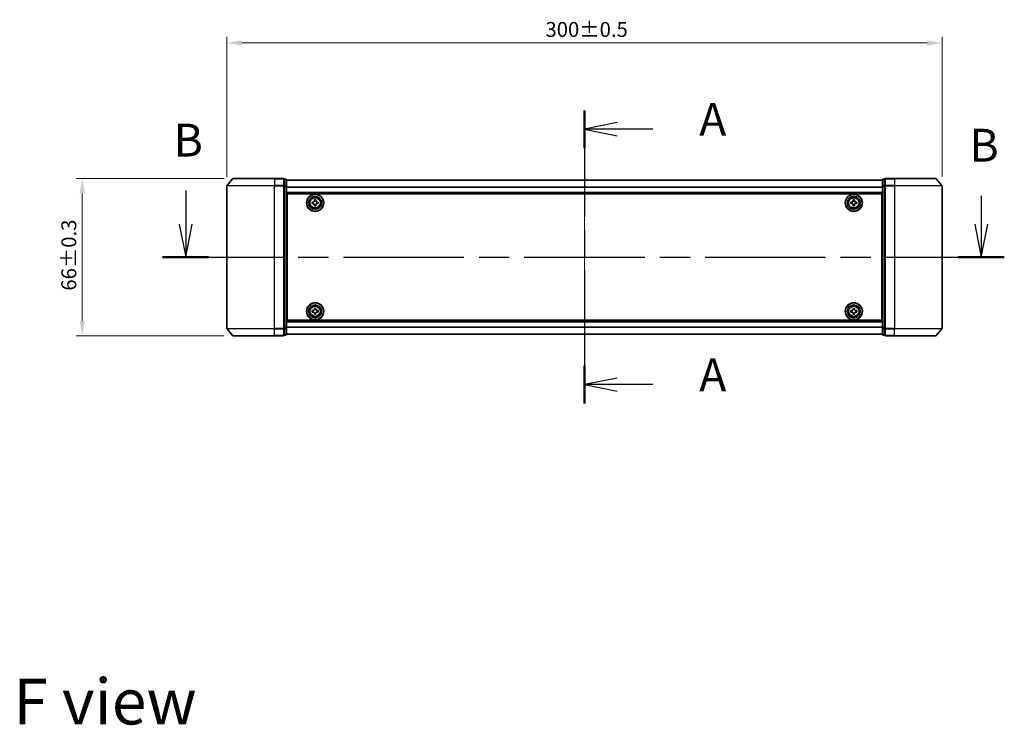
# Model space of a CAD drawing. Units: millimetres. Extents: x 36 to 8307, y 20 to 1566.
# Drawn here: x 1629 to 2042, y 562 to 858 of the extents above; entities that cross this region are included whole.
import ezdxf

# ---------------------------------------------------------------- set-up
doc = ezdxf.new("R2010")
doc.units = ezdxf.units.MM
doc.header["$LTSCALE"] = 2.5
doc.linetypes.add('CHAIN', pattern=[0.3543, 0.2362, -0.0295, 0.0591, -0.0295])
doc.layers.get('Defpoints').update_dxf_attribs({"lineweight": 25})
for name, color, linetype, lineweight in [('Centerline (ISO)', 131, 'Continuous', 18), ('Dimension (ISO)', 7, 'Continuous', 18), ('Section Line (ISO)', 7, 'CHAIN', 25), ('Symbol (ISO)', 7, 'Continuous', 18), ('Visible (ISO)', 7, 'Continuous', 35), ('Visible Narrow (ISO)', 7, 'Continuous', 25)]:
    doc.layers.add(name, color=color, linetype=linetype, lineweight=lineweight)
doc.styles.add('Note Text (TK)', font='MS PGothic.ttf')
doc.dimstyles.new('Default - Method 1b (TK)', dxfattribs={"dimscale": 2.5, "dimtxt": 2.5, "dimasz": 2.5, "dimexe": 1, "dimexo": 1.5, "dimgap": 1, "dimtad": 1, "dimrnd": 1e-08, "dimdsep": 46, "dimtxsty": 'Note Text (TK)', "dimcen": 0.09, "dimdle": 5, "dimclrd": 100, "dimclre": 100, "dimclrt": 7, "dimadec": 1, "dimazin": 1, "dimtfac": 1, "dimtmove": 0, "dimatfit": 3, "dimfxl": 1, "dimtolj": 1, "dimlwd": -1, "dimlwe": -1, "dimarcsym": 0})

# ---------------------------------------------------------------- blocks, each defined once
blk = doc.blocks.new('2dTransSection63')
at = {"layer": 'Section Line (ISO)', "linetype": 'CHAIN', "ltscale": 13.751168}
blk.add_line((167.678, 153.506), (167.678, 131.146), dxfattribs=at)
at = {"layer": 'Section Line (ISO)', "linetype": 'Continuous', "lineweight": 50}
for p, q in [((167.678, 153.506), (167.678, 150.634)), ((167.678, 134.018), (167.678, 131.146))]:
    blk.add_line(p, q, dxfattribs=at)
at = {"layer": 'Section Line (ISO)', "linetype": 'Continuous'}
for p, q in [((170.178, 152.57), (167.678, 152.07)), ((170.178, 152.07), (167.678, 152.07)), ((167.678, 152.07), (170.178, 151.57)), ((172.88, 152.07), (170.178, 152.07)), ((170.178, 133.082), (167.678, 132.582)), ((170.178, 132.582), (167.678, 132.582)), ((167.678, 132.582), (170.178, 132.082)), ((172.88, 132.582), (170.178, 132.582))]:
    blk.add_line(p, q, dxfattribs=at)
at = {"layer": 'Section Line (ISO)', "char_height": 2.5, "attachment_point": 7, "style": 'Note Text (TK)'}
for insert in [(176.428, 150.784), (176.428, 131.296)]:
    blk.add_mtext('A', dxfattribs=dict(at, insert=insert))
blk = doc.blocks.new('2dTransSection64')
at = {"layer": 'Section Line (ISO)', "linetype": 'Continuous'}
for p, q in [((137.261, 147.406), (137.261, 144.813)), ((197.943, 146.989), (197.943, 144.813)), ((136.761, 144.813), (137.261, 142.313)), ((137.261, 144.813), (137.261, 142.313)), ((137.261, 142.313), (137.761, 144.813)), ((197.443, 144.813), (197.943, 142.313)), ((197.943, 144.813), (197.943, 142.313)), ((197.943, 142.313), (198.443, 144.813))]:
    blk.add_line(p, q, dxfattribs=at)
at = {"layer": 'Section Line (ISO)', "linetype": 'CHAIN', "ltscale": 15.570126}
blk.add_line((135.503, 142.313), (199.701, 142.313), dxfattribs=at)
at = {"layer": 'Section Line (ISO)', "linetype": 'Continuous', "lineweight": 50}
for p, q in [((135.503, 142.313), (139.02, 142.313)), ((196.185, 142.313), (199.701, 142.313))]:
    blk.add_line(p, q, dxfattribs=at)
at = {"layer": 'Section Line (ISO)', "char_height": 2.5, "attachment_point": 7, "style": 'Note Text (TK)'}
for insert in [(136.336, 149.206), (197.037, 148.818)]:
    blk.add_mtext('B', dxfattribs=dict(at, insert=insert))
blk = doc.blocks.new('*D29')
at = {"layer": 'Defpoints', "color": 0}
for p in [(2016.23, 848.61), (1716.23, 788.61), (2016.23, 788.61)]:
    blk.add_point(p, dxfattribs=at)
at = {"layer": 'Dimension (ISO)', "color": 100}
for p, q in [((1716.23, 792.36), (1716.23, 851.11)), ((2016.23, 792.36), (2016.23, 851.11)), ((1722.48, 848.61), (2009.98, 848.61))]:
    blk.add_line(p, q, dxfattribs=at)
for points in [[(1722.48, 849.65), (1722.48, 847.57), (1716.23, 848.61)], [(2009.98, 849.65), (2009.98, 847.57), (2016.23, 848.61)]]:
    blk.add_solid(points, dxfattribs=at)
at = {"layer": 'Dimension (ISO)', "color": 7, "insert": (1849.86, 854.24), "char_height": 6.25, "attachment_point": 4, "style": 'Note Text (TK)'}
blk.add_mtext('\\A1;300±0.5', dxfattribs=at)
blk = doc.blocks.new('*D30')
at = {"layer": 'Defpoints', "color": 0}
for p in [(1718.87, 791.72), (1655.53, 725.72), (1718.87, 725.72)]:
    blk.add_point(p, dxfattribs=at)
at = {"layer": 'Dimension (ISO)', "color": 100}
for p, q in [((1715.12, 791.72), (1653.03, 791.72)), ((1655.53, 785.47), (1655.53, 731.97)), ((1715.12, 725.72), (1653.03, 725.72))]:
    blk.add_line(p, q, dxfattribs=at)
for points in [[(1654.49, 785.47), (1656.57, 785.47), (1655.53, 791.72)], [(1654.49, 731.97), (1656.57, 731.97), (1655.53, 725.72)]]:
    blk.add_solid(points, dxfattribs=at)
at = {"layer": 'Dimension (ISO)', "color": 7, "insert": (1649.91, 744.64), "char_height": 6.25, "attachment_point": 4, "rotation": 90, "style": 'Note Text (TK)'}
blk.add_mtext('\\A1;66±0.3', dxfattribs=at)

msp = doc.modelspace()

# ---------------------------------------------------------------- linework, layer by layer
at = {"layer": 'Centerline (ISO)', "linetype": 'CHAIN', "ltscale": 23.990969}
msp.add_line((1866.2263, 804.7688), (1866.2263, 712.6688), dxfattribs=at)
at = {"layer": 'Visible (ISO)'}
for p, q in [((1718.6363, 791.6108), (1716.2958, 788.8022)), ((1718.8668, 791.7188), (1736.2263, 791.7188)), ((1739.9263, 791.7188), (1736.2263, 791.7188)), ((1740.2263, 788.6101), (1740.2263, 791.4188)), ((1740.9263, 791.4188), (1740.2263, 791.4188)), ((1741.2263, 788.4291), (1741.2263, 791.1188)), ((1991.2263, 791.0188), (1741.2263, 791.0188)), ((1991.2263, 791.1188), (1991.2263, 788.4291)), ((1992.2263, 791.4188), (1991.5263, 791.4188)), ((1992.2263, 791.4188), (1992.2263, 788.6101)), ((1996.2263, 791.7188), (1992.5263, 791.7188)), ((1996.2263, 791.7188), (2013.5857, 791.7188)), ((2013.8162, 791.6108), (2016.1567, 788.8022)), ((1716.2263, 788.6101), (1716.2263, 728.8274)), ((1740.2263, 728.8274), (1740.2263, 788.6101)), ((1741.2263, 729.0084), (1741.2263, 788.4291)), ((1991.2263, 785.5188), (1741.2263, 785.5188)), ((1741.4763, 732.2188), (1741.4763, 785.2188)), ((1741.4763, 785.2188), (1990.9763, 785.2188)), ((1990.9763, 785.2188), (1990.9763, 732.2188)), ((1991.2263, 788.4291), (1991.2263, 729.0084)), ((1992.2263, 788.6101), (1992.2263, 728.8274)), ((2016.2263, 728.8274), (2016.2263, 788.6101)), ((1741.4763, 782.0188), (1741.2263, 782.0188)), ((1741.4763, 781.5188), (1741.2263, 781.5188)), ((1741.4763, 781.0188), (1741.2263, 781.0188)), ((1751.9763, 781.7813), (1752.4388, 781.7813)), ((1751.9763, 781.1563), (1751.9763, 781.7813)), ((1752.4388, 781.1563), (1751.9763, 781.1563)), ((1752.9138, 782.2563), (1752.9138, 782.7188)), ((1752.9138, 782.7188), (1753.5388, 782.7188)), ((1752.9138, 780.2188), (1752.9138, 780.6813)), ((1753.5388, 782.7188), (1753.5388, 782.2563)), ((1753.5388, 780.6813), (1753.5388, 780.2188)), ((1754.0138, 781.7813), (1754.4763, 781.7813)), ((1754.4763, 781.1563), (1754.0138, 781.1563)), ((1754.4763, 781.7813), (1754.4763, 781.1563)), ((1977.9763, 781.7813), (1978.4388, 781.7813)), ((1977.9763, 781.1563), (1977.9763, 781.7813)), ((1978.4388, 781.1563), (1977.9763, 781.1563)), ((1978.9138, 782.2563), (1978.9138, 782.7188)), ((1978.9138, 782.7188), (1979.5388, 782.7188)), ((1978.9138, 780.2188), (1978.9138, 780.6813)), ((1979.5388, 782.7188), (1979.5388, 782.2563)), ((1979.5388, 780.6813), (1979.5388, 780.2188)), ((1980.0138, 781.7813), (1980.4763, 781.7813)), ((1980.4763, 781.1563), (1980.0138, 781.1563)), ((1980.4763, 781.7813), (1980.4763, 781.1563)), ((1991.2263, 782.0188), (1990.9763, 782.0188)), ((1991.2263, 781.5188), (1990.9763, 781.5188)), ((1991.2263, 781.0188), (1990.9763, 781.0188)), ((1741.4763, 779.0188), (1741.2263, 779.0188)), ((1753.5388, 780.2188), (1752.9138, 780.2188)), ((1979.5388, 780.2188), (1978.9138, 780.2188)), ((1991.2263, 779.0188), (1990.9763, 779.0188)), ((1741.4763, 776.0188), (1741.2263, 776.0188)), ((1741.4763, 775.0188), (1741.2263, 775.0188)), ((1741.4763, 774.7188), (1741.2263, 774.7188)), ((1991.2263, 776.0188), (1990.9763, 776.0188)), ((1991.2263, 775.0188), (1990.9763, 775.0188)), ((1991.2263, 774.7188), (1990.9763, 774.7188)), ((1741.2263, 742.7188), (1741.4763, 742.7188)), ((1741.2263, 742.4188), (1741.4763, 742.4188)), ((1741.2263, 741.4188), (1741.4763, 741.4188)), ((1990.9763, 742.7188), (1991.2263, 742.7188)), ((1990.9763, 742.4188), (1991.2263, 742.4188)), ((1990.9763, 741.4188), (1991.2263, 741.4188)), ((1741.2263, 738.4188), (1741.4763, 738.4188)), ((1741.2263, 736.4188), (1741.4763, 736.4188)), ((1741.2263, 735.9188), (1741.4763, 735.9188)), ((1741.2263, 735.4188), (1741.4763, 735.4188)), ((1751.9763, 736.2813), (1752.4388, 736.2813)), ((1751.9763, 735.6563), (1751.9763, 736.2813)), ((1752.4388, 735.6563), (1751.9763, 735.6563)), ((1752.9138, 736.7563), (1752.9138, 737.2188)), ((1752.9138, 737.2188), (1753.5388, 737.2188)), ((1753.5388, 737.2188), (1753.5388, 736.7563)), ((1754.0138, 736.2813), (1754.4763, 736.2813)), ((1754.4763, 735.6563), (1754.0138, 735.6563)), ((1754.4763, 736.2813), (1754.4763, 735.6563)), ((1977.9763, 736.2813), (1978.4388, 736.2813)), ((1977.9763, 735.6563), (1977.9763, 736.2813)), ((1978.4388, 735.6563), (1977.9763, 735.6563)), ((1978.9138, 736.7563), (1978.9138, 737.2188)), ((1978.9138, 737.2188), (1979.5388, 737.2188)), ((1979.5388, 737.2188), (1979.5388, 736.7563)), ((1980.0138, 736.2813), (1980.4763, 736.2813)), ((1980.4763, 735.6563), (1980.0138, 735.6563)), ((1980.4763, 736.2813), (1980.4763, 735.6563)), ((1990.9763, 738.4188), (1991.2263, 738.4188)), ((1990.9763, 736.4188), (1991.2263, 736.4188)), ((1990.9763, 735.9188), (1991.2263, 735.9188)), ((1990.9763, 735.4188), (1991.2263, 735.4188)), ((1741.2263, 731.9188), (1991.2263, 731.9188)), ((1990.9763, 732.2188), (1741.4763, 732.2188)), ((1752.9138, 734.7188), (1752.9138, 735.1813)), ((1753.5388, 734.7188), (1752.9138, 734.7188)), ((1753.5388, 735.1813), (1753.5388, 734.7188)), ((1978.9138, 734.7188), (1978.9138, 735.1813)), ((1979.5388, 734.7188), (1978.9138, 734.7188)), ((1979.5388, 735.1813), (1979.5388, 734.7188)), ((1718.6363, 725.8267), (1716.2958, 728.6353)), ((1740.2263, 726.0188), (1740.2263, 728.8274)), ((1741.2263, 726.3188), (1741.2263, 729.0084)), ((1991.2263, 729.0084), (1991.2263, 726.3188)), ((1992.2263, 728.8274), (1992.2263, 726.0188)), ((2013.8162, 725.8267), (2016.1567, 728.6353)), ((1736.2263, 725.7188), (1718.8668, 725.7188)), ((1736.2263, 725.7188), (1739.9263, 725.7188)), ((1740.2263, 726.0188), (1740.9263, 726.0188)), ((1741.2263, 726.4188), (1991.2263, 726.4188)), ((1991.5263, 726.0188), (1992.2263, 726.0188)), ((1992.5263, 725.7188), (1996.2263, 725.7188)), ((2013.5857, 725.7188), (1996.2263, 725.7188))]:
    msp.add_line(p, q, dxfattribs=at)
for centre, radius in [((1753.2263, 781.4688), 3.6), ((1753.2263, 781.4688), 3.5), ((1979.2263, 781.4688), 3.6), ((1979.2263, 781.4688), 3.5), ((1753.2263, 781.4688), 2.7), ((1753.2263, 781.4688), 2.6), ((1753.2263, 781.4688), 2.4649), ((1979.2263, 781.4688), 2.7), ((1979.2263, 781.4688), 2.6), ((1979.2263, 781.4688), 2.4649), ((1753.2263, 735.9688), 3.6), ((1753.2263, 735.9688), 3.5), ((1979.2263, 735.9688), 3.6), ((1979.2263, 735.9688), 3.5), ((1753.2263, 735.9688), 2.7), ((1753.2263, 735.9688), 2.6), ((1753.2263, 735.9688), 2.4649), ((1979.2263, 735.9688), 2.7), ((1979.2263, 735.9688), 2.6), ((1979.2263, 735.9688), 2.4649)]:
    msp.add_circle(centre, radius, dxfattribs=at)
for centre, start, end in [((1718.8668, 791.4188), 90, 140.194429), ((1739.9263, 791.4188), 0, 90), ((1740.9263, 791.1188), 0, 90), ((1991.5263, 791.1188), 90, 180), ((1992.5263, 791.4188), 90, 180), ((2013.5857, 791.4188), 39.805571, 90), ((1716.5263, 788.6101), 140.194429, 180), ((2015.9263, 788.6101), 0, 39.805571), ((1716.5263, 728.8274), 180, 219.805571), ((2015.9263, 728.8274), 320.194429, 0), ((1718.8668, 726.0188), 219.805571, 270), ((1739.9263, 726.0188), 270, 0), ((1740.9263, 726.3188), 270, 0), ((1991.5263, 726.3188), 180, 270), ((1992.5263, 726.0188), 180, 270), ((2013.5857, 726.0188), 270, 320.194429)]:
    msp.add_arc(centre, 0.3, start, end, dxfattribs=at)
for points, knots in [([(1752.4388, 781.7813), (1752.4982, 781.7813), (1752.5618, 781.7931), (1752.6788, 781.8415), (1752.7324, 781.8781), (1752.8169, 781.9627), (1752.8535, 782.0162), (1752.9019, 782.1333), (1752.9138, 782.1968), (1752.9138, 782.2563)], [-0.2880009693, -0.2880009693, -0.2880009693, -0.2880009693, -0.2700640264, -0.2700640264, -0.2521270835, -0.2521270835, -0.2341901406, -0.2341901406, -0.2162531977, -0.2162531977, -0.2162531977, -0.2162531977]), ([(1752.9138, 780.6813), (1752.9138, 780.7407), (1752.9019, 780.8042), (1752.8535, 780.9213), (1752.8169, 780.9748), (1752.7324, 781.0594), (1752.6788, 781.096), (1752.5618, 781.1444), (1752.4982, 781.1563), (1752.4388, 781.1563)], [0, 0, 0, 0, 0.0179369429, 0.0179369429, 0.0358738858, 0.0358738858, 0.0538108287, 0.0538108287, 0.0717477716, 0.0717477716, 0.0717477716, 0.0717477716]), ([(1753.5388, 782.2563), (1753.5388, 782.1968), (1753.5506, 782.1333), (1753.599, 782.0162), (1753.6356, 781.9627), (1753.7202, 781.8781), (1753.7737, 781.8415), (1753.8908, 781.7931), (1753.9543, 781.7813), (1754.0138, 781.7813)], [-0.2880009693, -0.2880009693, -0.2880009693, -0.2880009693, -0.2700640264, -0.2700640264, -0.2521270835, -0.2521270835, -0.2341901406, -0.2341901406, -0.2162531977, -0.2162531977, -0.2162531977, -0.2162531977]), ([(1754.0138, 781.1563), (1753.9543, 781.1563), (1753.8908, 781.1444), (1753.7737, 781.096), (1753.7202, 781.0594), (1753.6356, 780.9748), (1753.599, 780.9213), (1753.5506, 780.8042), (1753.5388, 780.7407), (1753.5388, 780.6813)], [0, 0, 0, 0, 0.0179369429, 0.0179369429, 0.0358738858, 0.0358738858, 0.0538108287, 0.0538108287, 0.0717477716, 0.0717477716, 0.0717477716, 0.0717477716]), ([(1978.4388, 781.7813), (1978.4982, 781.7813), (1978.5618, 781.7931), (1978.6788, 781.8415), (1978.7324, 781.8781), (1978.8169, 781.9627), (1978.8535, 782.0162), (1978.9019, 782.1333), (1978.9138, 782.1968), (1978.9138, 782.2563)], [-0.2880009693, -0.2880009693, -0.2880009693, -0.2880009693, -0.2700640264, -0.2700640264, -0.2521270835, -0.2521270835, -0.2341901406, -0.2341901406, -0.2162531977, -0.2162531977, -0.2162531977, -0.2162531977]), ([(1978.9138, 780.6813), (1978.9138, 780.7407), (1978.9019, 780.8042), (1978.8535, 780.9213), (1978.8169, 780.9748), (1978.7324, 781.0594), (1978.6788, 781.096), (1978.5618, 781.1444), (1978.4982, 781.1563), (1978.4388, 781.1563)], [0, 0, 0, 0, 0.0179369429, 0.0179369429, 0.0358738858, 0.0358738858, 0.0538108287, 0.0538108287, 0.0717477716, 0.0717477716, 0.0717477716, 0.0717477716]), ([(1979.5388, 782.2563), (1979.5388, 782.1968), (1979.5506, 782.1333), (1979.599, 782.0162), (1979.6356, 781.9627), (1979.7202, 781.8781), (1979.7737, 781.8415), (1979.8908, 781.7931), (1979.9543, 781.7813), (1980.0138, 781.7813)], [-0.2880009693, -0.2880009693, -0.2880009693, -0.2880009693, -0.2700640264, -0.2700640264, -0.2521270835, -0.2521270835, -0.2341901406, -0.2341901406, -0.2162531977, -0.2162531977, -0.2162531977, -0.2162531977]), ([(1980.0138, 781.1563), (1979.9543, 781.1563), (1979.8908, 781.1444), (1979.7737, 781.096), (1979.7202, 781.0594), (1979.6356, 780.9748), (1979.599, 780.9213), (1979.5506, 780.8042), (1979.5388, 780.7407), (1979.5388, 780.6813)], [0, 0, 0, 0, 0.0179369429, 0.0179369429, 0.0358738858, 0.0358738858, 0.0538108287, 0.0538108287, 0.0717477716, 0.0717477716, 0.0717477716, 0.0717477716]), ([(1752.4388, 736.2813), (1752.4982, 736.2813), (1752.5618, 736.2931), (1752.6788, 736.3415), (1752.7324, 736.3781), (1752.8169, 736.4627), (1752.8535, 736.5162), (1752.9019, 736.6333), (1752.9138, 736.6968), (1752.9138, 736.7563)], [-0.2880009693, -0.2880009693, -0.2880009693, -0.2880009693, -0.2700640264, -0.2700640264, -0.2521270835, -0.2521270835, -0.2341901406, -0.2341901406, -0.2162531977, -0.2162531977, -0.2162531977, -0.2162531977]), ([(1752.9138, 735.1813), (1752.9138, 735.2407), (1752.9019, 735.3042), (1752.8535, 735.4213), (1752.8169, 735.4748), (1752.7324, 735.5594), (1752.6788, 735.596), (1752.5618, 735.6444), (1752.4982, 735.6563), (1752.4388, 735.6563)], [0, 0, 0, 0, 0.0179369429, 0.0179369429, 0.0358738858, 0.0358738858, 0.0538108287, 0.0538108287, 0.0717477716, 0.0717477716, 0.0717477716, 0.0717477716]), ([(1753.5388, 736.7563), (1753.5388, 736.6968), (1753.5506, 736.6333), (1753.599, 736.5162), (1753.6356, 736.4627), (1753.7202, 736.3781), (1753.7737, 736.3415), (1753.8908, 736.2931), (1753.9543, 736.2813), (1754.0138, 736.2813)], [-0.2880009693, -0.2880009693, -0.2880009693, -0.2880009693, -0.2700640264, -0.2700640264, -0.2521270835, -0.2521270835, -0.2341901406, -0.2341901406, -0.2162531977, -0.2162531977, -0.2162531977, -0.2162531977]), ([(1754.0138, 735.6563), (1753.9543, 735.6563), (1753.8908, 735.6444), (1753.7737, 735.596), (1753.7202, 735.5594), (1753.6356, 735.4748), (1753.599, 735.4213), (1753.5506, 735.3042), (1753.5388, 735.2407), (1753.5388, 735.1813)], [0, 0, 0, 0, 0.0179369429, 0.0179369429, 0.0358738858, 0.0358738858, 0.0538108287, 0.0538108287, 0.0717477716, 0.0717477716, 0.0717477716, 0.0717477716]), ([(1978.4388, 736.2813), (1978.4982, 736.2813), (1978.5618, 736.2931), (1978.6788, 736.3415), (1978.7324, 736.3781), (1978.8169, 736.4627), (1978.8535, 736.5162), (1978.9019, 736.6333), (1978.9138, 736.6968), (1978.9138, 736.7563)], [-0.2880009693, -0.2880009693, -0.2880009693, -0.2880009693, -0.2700640264, -0.2700640264, -0.2521270835, -0.2521270835, -0.2341901406, -0.2341901406, -0.2162531977, -0.2162531977, -0.2162531977, -0.2162531977]), ([(1978.9138, 735.1813), (1978.9138, 735.2407), (1978.9019, 735.3042), (1978.8535, 735.4213), (1978.8169, 735.4748), (1978.7324, 735.5594), (1978.6788, 735.596), (1978.5618, 735.6444), (1978.4982, 735.6563), (1978.4388, 735.6563)], [0, 0, 0, 0, 0.0179369429, 0.0179369429, 0.0358738858, 0.0358738858, 0.0538108287, 0.0538108287, 0.0717477716, 0.0717477716, 0.0717477716, 0.0717477716]), ([(1979.5388, 736.7563), (1979.5388, 736.6968), (1979.5506, 736.6333), (1979.599, 736.5162), (1979.6356, 736.4627), (1979.7202, 736.3781), (1979.7737, 736.3415), (1979.8908, 736.2931), (1979.9543, 736.2813), (1980.0138, 736.2813)], [-0.2880009693, -0.2880009693, -0.2880009693, -0.2880009693, -0.2700640264, -0.2700640264, -0.2521270835, -0.2521270835, -0.2341901406, -0.2341901406, -0.2162531977, -0.2162531977, -0.2162531977, -0.2162531977]), ([(1980.0138, 735.6563), (1979.9543, 735.6563), (1979.8908, 735.6444), (1979.7737, 735.596), (1979.7202, 735.5594), (1979.6356, 735.4748), (1979.599, 735.4213), (1979.5506, 735.3042), (1979.5388, 735.2407), (1979.5388, 735.1813)], [0, 0, 0, 0, 0.0179369429, 0.0179369429, 0.0358738858, 0.0358738858, 0.0538108287, 0.0538108287, 0.0717477716, 0.0717477716, 0.0717477716, 0.0717477716])]:
    msp.add_open_spline(points, degree=3, knots=knots, dxfattribs=at)
at = {"layer": 'Visible Narrow (ISO)'}
for p, q in [((1736.2263, 791.6108), (1718.6363, 791.6108)), ((1736.2263, 791.6108), (1736.2263, 791.7188)), ((1736.2263, 791.6108), (1739.9263, 791.6108)), ((1736.2263, 791.6108), (1736.2263, 788.8022)), ((1739.9263, 791.6108), (1739.9263, 791.7188)), ((1739.9263, 791.6108), (1739.9263, 788.8022)), ((1740.2263, 791.3108), (1740.9263, 791.3108)), ((1740.9263, 791.3108), (1740.9263, 791.4188)), ((1740.9263, 791.3108), (1740.9263, 788.6212)), ((1991.2263, 790.9468), (1741.2263, 790.9468)), ((1991.5263, 791.4188), (1991.5263, 791.3108)), ((1991.5263, 788.6212), (1991.5263, 791.3108)), ((1991.5263, 791.3108), (1992.2263, 791.3108)), ((1992.5263, 791.7188), (1992.5263, 791.6108)), ((1992.5263, 788.8022), (1992.5263, 791.6108)), ((1992.5263, 791.6108), (1996.2263, 791.6108)), ((1996.2263, 791.6108), (1996.2263, 791.7188)), ((1996.2263, 791.6108), (1996.2263, 788.8022)), ((2013.8162, 791.6108), (1996.2263, 791.6108)), ((1736.2263, 788.6101), (1716.2263, 788.6101)), ((1716.2958, 788.8022), (1736.2263, 788.8022)), ((1739.9263, 788.8022), (1736.2263, 788.8022)), ((1736.2263, 788.8022), (1736.2263, 788.6101)), ((1736.2263, 788.6101), (1739.9263, 788.6101)), ((1736.2263, 728.8274), (1736.2263, 788.6101)), ((1739.9263, 788.6101), (1739.9263, 788.8022)), ((1739.9263, 788.6101), (1740.2263, 788.6101)), ((1739.9263, 788.6101), (1739.9263, 728.8274)), ((1740.9263, 788.6212), (1740.2263, 788.6212)), ((1740.2263, 788.4291), (1740.9263, 788.4291)), ((1740.9263, 788.4291), (1740.9263, 788.6212)), ((1740.9263, 788.4291), (1741.2263, 788.4291)), ((1740.9263, 788.4291), (1740.9263, 729.0084)), ((1991.2263, 788.0744), (1741.2263, 788.0744)), ((1991.2263, 787.9463), (1741.2263, 787.9463)), ((1991.2263, 785.8188), (1741.2263, 785.8188)), ((1991.2263, 788.4291), (1991.5263, 788.4291)), ((1991.5263, 788.6212), (1991.5263, 788.4291)), ((1992.2263, 788.6212), (1991.5263, 788.6212)), ((1991.5263, 729.0084), (1991.5263, 788.4291)), ((1991.5263, 788.4291), (1992.2263, 788.4291)), ((1992.2263, 788.6101), (1992.5263, 788.6101)), ((1992.5263, 788.8022), (1992.5263, 788.6101)), ((1996.2263, 788.8022), (1992.5263, 788.8022)), ((1992.5263, 728.8274), (1992.5263, 788.6101)), ((1992.5263, 788.6101), (1996.2263, 788.6101)), ((1996.2263, 788.8022), (1996.2263, 788.6101)), ((1996.2263, 788.8022), (2016.1567, 788.8022)), ((1996.2263, 788.6101), (1996.2263, 728.8274)), ((2016.2263, 788.6101), (1996.2263, 788.6101)), ((1741.4763, 779.643), (1741.2263, 779.643)), ((1741.4763, 779.4309), (1741.2263, 779.4309)), ((1741.4763, 779.1066), (1741.2263, 779.1066)), ((1741.4763, 778.7188), (1741.2263, 778.7188)), ((1991.2263, 779.643), (1990.9763, 779.643)), ((1991.2263, 779.4309), (1990.9763, 779.4309)), ((1991.2263, 779.1066), (1990.9763, 779.1066)), ((1991.2263, 778.7188), (1990.9763, 778.7188)), ((1741.4763, 776.3188), (1741.2263, 776.3188)), ((1741.4763, 775.9309), (1741.2263, 775.9309)), ((1741.4763, 775.6066), (1741.2263, 775.6066)), ((1741.4763, 775.3945), (1741.2263, 775.3945)), ((1741.4763, 775.3188), (1741.2263, 775.3188)), ((1741.2263, 774.4188), (1741.4763, 774.4188)), ((1991.2263, 776.3188), (1990.9763, 776.3188)), ((1991.2263, 775.9309), (1990.9763, 775.9309)), ((1991.2263, 775.6066), (1990.9763, 775.6066)), ((1991.2263, 775.3945), (1990.9763, 775.3945)), ((1991.2263, 775.3188), (1990.9763, 775.3188)), ((1990.9763, 774.4188), (1991.2263, 774.4188)), ((1741.4763, 743.0188), (1741.2263, 743.0188)), ((1741.2263, 742.1188), (1741.4763, 742.1188)), ((1741.2263, 742.043), (1741.4763, 742.043)), ((1741.2263, 741.8309), (1741.4763, 741.8309)), ((1741.2263, 741.5066), (1741.4763, 741.5066)), ((1741.2263, 741.1188), (1741.4763, 741.1188)), ((1991.2263, 743.0188), (1990.9763, 743.0188)), ((1990.9763, 742.1188), (1991.2263, 742.1188)), ((1990.9763, 742.043), (1991.2263, 742.043)), ((1990.9763, 741.8309), (1991.2263, 741.8309)), ((1990.9763, 741.5066), (1991.2263, 741.5066)), ((1990.9763, 741.1188), (1991.2263, 741.1188)), ((1741.2263, 738.7188), (1741.4763, 738.7188)), ((1741.2263, 738.3309), (1741.4763, 738.3309)), ((1741.2263, 738.0066), (1741.4763, 738.0066)), ((1741.2263, 737.7945), (1741.4763, 737.7945)), ((1990.9763, 738.7188), (1991.2263, 738.7188)), ((1990.9763, 738.3309), (1991.2263, 738.3309)), ((1990.9763, 738.0066), (1991.2263, 738.0066)), ((1990.9763, 737.7945), (1991.2263, 737.7945)), ((1741.2263, 731.6188), (1991.2263, 731.6188)), ((1716.2263, 728.8274), (1736.2263, 728.8274)), ((1736.2263, 728.6353), (1716.2958, 728.6353)), ((1739.9263, 728.8274), (1736.2263, 728.8274)), ((1736.2263, 728.6353), (1736.2263, 728.8274)), ((1736.2263, 728.6353), (1739.9263, 728.6353)), ((1736.2263, 725.8267), (1736.2263, 728.6353)), ((1740.2263, 728.8274), (1739.9263, 728.8274)), ((1739.9263, 728.6353), (1739.9263, 728.8274)), ((1739.9263, 728.6353), (1739.9263, 725.8267)), ((1740.9263, 729.0084), (1740.2263, 729.0084)), ((1740.2263, 728.8163), (1740.9263, 728.8163)), ((1741.2263, 729.0084), (1740.9263, 729.0084)), ((1740.9263, 728.8163), (1740.9263, 729.0084)), ((1740.9263, 728.8163), (1740.9263, 726.1267)), ((1741.2263, 729.4912), (1991.2263, 729.4912)), ((1741.2263, 729.3631), (1991.2263, 729.3631)), ((1991.5263, 729.0084), (1991.2263, 729.0084)), ((1991.5263, 729.0084), (1991.5263, 728.8163)), ((1992.2263, 729.0084), (1991.5263, 729.0084)), ((1991.5263, 726.1267), (1991.5263, 728.8163)), ((1991.5263, 728.8163), (1992.2263, 728.8163)), ((1992.5263, 728.8274), (1992.2263, 728.8274)), ((1992.5263, 728.8274), (1992.5263, 728.6353)), ((1996.2263, 728.8274), (1992.5263, 728.8274)), ((1992.5263, 725.8267), (1992.5263, 728.6353)), ((1992.5263, 728.6353), (1996.2263, 728.6353)), ((1996.2263, 728.6353), (1996.2263, 728.8274)), ((1996.2263, 728.8274), (2016.2263, 728.8274)), ((1996.2263, 725.8267), (1996.2263, 728.6353)), ((2016.1567, 728.6353), (1996.2263, 728.6353)), ((1718.6363, 725.8267), (1736.2263, 725.8267)), ((1739.9263, 725.8267), (1736.2263, 725.8267)), ((1736.2263, 725.8267), (1736.2263, 725.7188)), ((1739.9263, 725.7188), (1739.9263, 725.8267)), ((1740.9263, 726.1267), (1740.2263, 726.1267)), ((1740.9263, 726.0188), (1740.9263, 726.1267)), ((1741.2263, 726.4907), (1991.2263, 726.4907)), ((1991.5263, 726.1267), (1991.5263, 726.0188)), ((1992.2263, 726.1267), (1991.5263, 726.1267)), ((1992.5263, 725.8267), (1992.5263, 725.7188)), ((1996.2263, 725.8267), (1992.5263, 725.8267)), ((1996.2263, 725.8267), (1996.2263, 725.7188)), ((1996.2263, 725.8267), (2013.8162, 725.8267))]:
    msp.add_line(p, q, dxfattribs=at)
for centre, radius in [((1753.2263, 781.4688), 2.4624), ((1753.2263, 781.4688), 2.2523), ((1753.2263, 781.4688), 2.113), ((1979.2263, 781.4688), 2.4624), ((1979.2263, 781.4688), 2.2523), ((1979.2263, 781.4688), 2.113), ((1753.2263, 735.9688), 2.4624), ((1753.2263, 735.9688), 2.2523), ((1753.2263, 735.9688), 2.113), ((1979.2263, 735.9688), 2.4624), ((1979.2263, 735.9688), 2.2523), ((1979.2263, 735.9688), 2.113)]:
    msp.add_circle(centre, radius, dxfattribs=at)
for centre, major_axis, start_param, end_param in [((1739.9263, 791.4188), (0.3, 0), 0, 1.57079633), ((1740.9263, 791.1188), (0.3, 0), 0, 1.57079633), ((1991.5263, 791.1188), (-0.3, 0), 4.71238898, 6.28318531), ((1992.5263, 791.4188), (-0.3, 0), 4.71238898, 6.28318531), ((1739.9263, 788.6101), (0.3, 0), 0, 1.57079633), ((1740.9263, 788.4291), (0.3, 0), 0, 1.57079633), ((1991.5263, 788.4291), (-0.3, 0), 4.71238898, 6.28318531), ((1992.5263, 788.6101), (-0.3, 0), 4.71238898, 6.28318531), ((1739.9263, 728.8274), (0.3, 0), 4.71238898, 6.28318531), ((1740.9263, 729.0084), (0.3, 0), 4.71238898, 6.28318531), ((1991.5263, 729.0084), (-0.3, 0), 0, 1.57079633), ((1992.5263, 728.8274), (-0.3, 0), 0, 1.57079633), ((1739.9263, 726.0188), (0.3, 0), 4.71238898, 6.28318531), ((1740.9263, 726.3188), (0.3, 0), 4.71238898, 6.28318531), ((1991.5263, 726.3188), (-0.3, 0), 0, 1.57079633), ((1992.5263, 726.0188), (-0.3, 0), 0, 1.57079633)]:
    msp.add_ellipse(centre, major_axis=major_axis, ratio=0.6401844, start_param=start_param, end_param=end_param, dxfattribs=at)

# ---------------------------------------------------------------- block references
at = {"layer": 'Section Line (ISO)', "xscale": 5.5, "yscale": 5.5, "zscale": 5.5}
for name in ['2dTransSection63', '2dTransSection64']:
    msp.add_blockref(name, (944, -24), dxfattribs=at)

# ---------------------------------------------------------------- texts
at = {"layer": 'Symbol (ISO)', "color": 7, "insert": (1626.6463, 572.2275), "char_height": 19.25, "attachment_point": 4, "line_spacing_factor": 1.5, "style": 'Note Text (TK)'}
msp.add_mtext('\\fＭＳ Ｐゴシック|b0|i0;{\\H19.2500;F view}', dxfattribs=at)

# ---------------------------------------------------------------- dimensions: what is measured, and where the dimension line sits
at = {"layer": 'Dimension (ISO)', "color": 100}
for base, p1, p2, angle, override, picture, middle in [((2016.2263, 848.6101), (1716.2263, 788.6101), (2016.2263, 788.6101), 180, {"dimgap": 1, "dimdec": 2, "dimtol": 1, "dimlim": 0, "dimtp": 0.5, "dimtm": 0.5, "dimtdec": 2, "dimtofl": 0, "dimatfit": 1}, '*D29', (1866.2263, 848.6101)), ((1655.5309, 725.7188), (1718.8668, 791.7188), (1718.8668, 725.7188), 90, {"dimgap": 1, "dimdec": 2, "dimtol": 1, "dimlim": 0, "dimtp": 0.3, "dimtm": 0.3, "dimtdec": 2, "dimtofl": 0, "dimatfit": 1}, '*D30', (1655.5309, 758.7188))]:
    dim = msp.add_linear_dim(base=base, p1=p1, p2=p2, angle=angle, dimstyle='Default - Method 1b (TK)', override=override, dxfattribs=at)
    dim.commit()
    dim.dimension.update_dxf_attribs({"geometry": picture, "text_midpoint": middle, "dimtype": 160})

doc.saveas('drawing.dxf')
